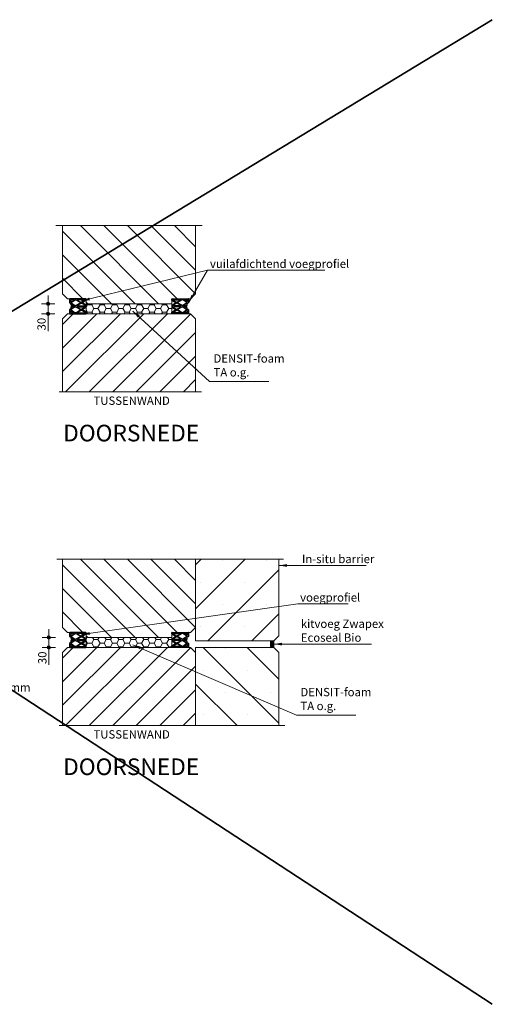
# Model space of a CAD drawing. Units: metres. Extents: x -11 to 3, y -10.8 to -3.7.
# Drawn here: x -8.2 to -6.8, y -6.6 to -3.7 of the extents above; entities that cross this region are included whole.
import ezdxf

# ---------------------------------------------------------------- set-up
doc = ezdxf.new("R2010")
doc.units = ezdxf.units.M
doc.header["$MEASUREMENT"] = 0
doc.linetypes.add('rtwcenter50', pattern=[15.25, 12, -1.5, 0.25, -1.5])
doc.layers.get('0').update_dxf_attribs({"linetype": 'CONTINUOUS'})
doc.layers.get('Defpoints').update_dxf_attribs({"linetype": 'CONTINUOUS'})
doc.layers.add('Arceering', color=9, linetype='CONTINUOUS')
doc.layers.add('Tekening', color=7, linetype='CONTINUOUS')
for name, color, linetype, lineweight in [('bc-nw-afbreeklijn', 8, 'rtwcenter50', 18), ('bc-nw-arcering_5', 253, 'CONTINUOUS', 18), ('bc-nw-bm_10', 7, 'CONTINUOUS', 25), ('bc-nw-t50_10', 7, 'CONTINUOUS', 50), ('beton', 10, 'CONTINUOUS', 18), ('bw-bs-bm_10', 7, 'CONTINUOUS', 25), ('bw-bs-t25_10', 7, 'CONTINUOUS', 25), ('bw-bs-t35_1000', 7, 'CONTINUOUS', 35), ('stepbarrier', 4, 'CONTINUOUS', 18)]:
    doc.layers.add(name, color=color, linetype=linetype, lineweight=lineweight)
doc.styles.add('rtw_iso', font='iso-rtw.shx')
doc.dimstyles.new('RTW-LDD-10-B', dxfattribs={"dimtxt": 0.025, "dimasz": 0.005, "dimexe": 0.02, "dimexo": 0.02, "dimgap": 0.007, "dimtad": 1, "dimdec": 0, "dimlfac": 1000, "dimzin": 0, "dimdsep": 46, "dimtxsty": 'rtw_iso', "dimblk1": 'RTW-DOT-V1', "dimblk2": 'RTW-DOT-V1', "dimsah": 1, "dimcen": 2.5, "dimdle": 2, "dimclrd": 8, "dimclre": 8, "dimclrt": 256, "dimadec": 6, "dimazin": 0, "dimtfac": 1, "dimtdec": 4, "dimtmove": 0, "dimatfit": 0, "dimldrblk": 'RTW-DOT-V1', "dimfxl": 1, "dimtolj": 1, "dimtzin": 0, "dimlwd": 18, "dimlwe": 18, "dimarcsym": 0})
doc.dimstyles.new('RTW-LGL-10', dxfattribs={"dimtxt": 0.025, "dimasz": 0.005, "dimexe": 0.02, "dimexo": 0.02, "dimgap": 0.007, "dimtad": 1, "dimdec": 3, "dimzin": 0, "dimtxsty": 'rtw_iso', "dimblk1": 'RTW-L_ARR-v1', "dimblk2": 'RTW-L_ARR-v1', "dimsah": 1, "dimcen": 2.5, "dimdle": 2, "dimclrd": 8, "dimclre": 8, "dimclrt": 256, "dimaunit": 2, "dimadec": 6, "dimazin": 0, "dimtfac": 1, "dimtdec": 4, "dimtmove": 0, "dimatfit": 0, "dimldrblk": 'RTW-L_ARR-v1', "dimfxl": 1, "dimtolj": 1, "dimtzin": 0, "dimlwd": 18, "dimlwe": 18, "dimarcsym": 0})
pattern_1 = [(0, (-7.802879, 0), (0.01875, 0.010825318), [0.0125, -0.025]), (120, (-7.802879, 0), (-0.01875, 0.010825318), [0.0125, -0.025]), (60, (-7.802879, 0), (4e-18, 0.021650635), [-0.025, 0.0125])]

# ---------------------------------------------------------------- blocks, each defined once
blk = doc.blocks.new('verschaalde acme 30v')
at = {"layer": 'Arceering', "lineweight": 30}
h = blk.add_hatch(color=256, dxfattribs=at)
edge = h.paths.add_edge_path()
edge.add_ellipse((0.0218, -0.001), major_axis=(0, 0.001), ratio=0.692308, start_angle=-90, end_angle=0)
edge.add_line((0.0218, 0), (0.0107, 0))
edge.add_line((0.0107, 0), (0.0062, -0.0063))
edge.add_line((0.0062, -0.0063), (0.0056, -0.0046))
edge.add_ellipse((0.005, -0.0051), major_axis=(0, 0.001), ratio=0.692308, start_angle=-62.6959, end_angle=20.4554)
edge.add_line((0.0048, -0.0041), (0.0002, -0.0066))
edge.add_ellipse((0, -0.0056), major_axis=(0, 0.001), ratio=0.692308, start_angle=159.5446, end_angle=200.4554, ccw=False)
edge.add_line((-0.0002, -0.0066), (-0.0048, -0.0041))
edge.add_ellipse((-0.005, -0.0051), major_axis=(0, 0.001), ratio=0.692308, start_angle=-20.4554, end_angle=62.6959)
edge.add_line((-0.0056, -0.0046), (-0.0062, -0.0063))
edge.add_line((-0.0062, -0.0063), (-0.0107, 0))
edge.add_line((-0.0107, 0), (-0.0218, 0))
edge.add_ellipse((-0.0218, -0.001), major_axis=(0, 0.001), ratio=0.692308, start_angle=0, end_angle=90)
edge.add_line((-0.0225, -0.001), (-0.0225, -0.049))
edge.add_ellipse((-0.0218, -0.049), major_axis=(0, 0.001), ratio=0.692308, start_angle=90, end_angle=180)
edge.add_line((-0.0218, -0.05), (-0.018, -0.05))
edge.add_ellipse((-0.018, -0.049), major_axis=(0, 0.001), ratio=0.692308, start_angle=180, end_angle=229.271)
edge.add_line((-0.0174, -0.0497), (-0.011, -0.0389))
edge.add_ellipse((-0.0105, -0.0395), major_axis=(0, 0.001), ratio=0.692308, start_angle=310.729, end_angle=409.271, ccw=False)
edge.add_line((-0.01, -0.0389), (-0.0047, -0.0477))
edge.add_ellipse((-0.0042, -0.047), major_axis=(0, 0.001), ratio=0.692308, start_angle=130.729, end_angle=180)
edge.add_line((-0.0042, -0.048), (0.0042, -0.048))
edge.add_ellipse((0.0042, -0.047), major_axis=(0, 0.001), ratio=0.692308, start_angle=180, end_angle=229.271)
edge.add_line((0.0047, -0.0477), (0.01, -0.0389))
edge.add_ellipse((0.0105, -0.0395), major_axis=(0, 0.001), ratio=0.692308, start_angle=310.729, end_angle=409.271, ccw=False)
edge.add_line((0.011, -0.0389), (0.0174, -0.0497))
edge.add_ellipse((0.018, -0.049), major_axis=(0, 0.001), ratio=0.692308, start_angle=130.729, end_angle=180)
edge.add_line((0.018, -0.05), (0.0218, -0.05))
edge.add_ellipse((0.0218, -0.049), major_axis=(0, 0.001), ratio=0.692308, start_angle=180, end_angle=270)
edge.add_line((0.0225, -0.049), (0.0225, -0.001))
edge = h.paths.add_edge_path(flags=16)
edge.add_line((0.0018, -0.0166), (0.01, -0.0052))
edge.add_ellipse((0.0105, -0.0059), major_axis=(0, 0.001), ratio=0.692308, start_angle=315, end_angle=404.0608, ccw=False)
edge.add_line((0.011, -0.0052), (0.0193, -0.0172))
edge.add_ellipse((0.0188, -0.0179), major_axis=(0, 0.001), ratio=0.692308, start_angle=229.4342, end_angle=315, ccw=False)
edge.add_line((0.0193, -0.0185), (0.011, -0.0325))
edge.add_ellipse((0.0105, -0.0318), major_axis=(0, 0.001), ratio=0.692308, start_angle=129.1695, end_angle=229.4342, ccw=False)
edge.add_line((0.01, -0.0325), (0.0018, -0.018))
edge.add_ellipse((0.0023, -0.0173), major_axis=(0, 0.001), ratio=0.692308, start_angle=44.0608, end_angle=129.1695, ccw=False)
edge = h.paths.add_edge_path(flags=16)
edge.add_line((-0.0018, -0.018), (-0.01, -0.0325))
edge.add_ellipse((-0.0105, -0.0318), major_axis=(0, 0.001), ratio=0.692308, start_angle=130.5658, end_angle=230.8305, ccw=False)
edge.add_line((-0.011, -0.0325), (-0.0193, -0.0185))
edge.add_ellipse((-0.0188, -0.0179), major_axis=(0, 0.001), ratio=0.692308, start_angle=45, end_angle=130.5658, ccw=False)
edge.add_line((-0.0193, -0.0172), (-0.011, -0.0052))
edge.add_ellipse((-0.0105, -0.0059), major_axis=(0, 0.001), ratio=0.692308, start_angle=315.9392, end_angle=405, ccw=False)
edge.add_line((-0.01, -0.0052), (-0.0018, -0.0166))
edge.add_ellipse((-0.0023, -0.0173), major_axis=(0, 0.001), ratio=0.692308, start_angle=230.8305, end_angle=315.9392, ccw=False)
edge = h.paths.add_edge_path(flags=16)
edge.add_line((-0.0005, -0.0143), (-0.0035, -0.01))
edge.add_ellipse((-0.0031, -0.0093), major_axis=(0, 0.001), ratio=0.692308, start_angle=-20.4554, end_angle=135.9392, ccw=False)
edge.add_line((-0.0028, -0.0084), (0, -0.0099))
edge.add_line((0, -0.0099), (0.0028, -0.0084))
edge.add_ellipse((0.0031, -0.0093), major_axis=(0, 0.001), ratio=0.692308, start_angle=224.0608, end_angle=380.4554, ccw=False)
edge.add_line((0.0035, -0.01), (0.0005, -0.0143))
edge.add_ellipse((0, -0.0136), major_axis=(0, 0.001), ratio=0.692308, start_angle=135.9392, end_angle=224.0608, ccw=False)
edge = h.paths.add_edge_path(flags=16)
edge.add_line((0.0026, -0.0226), (0.0092, -0.0343))
edge.add_ellipse((0.0087, -0.0349), major_axis=(0, 0.001), ratio=0.692308, start_angle=229.271, end_angle=309.1695, ccw=False)
edge.add_line((0.0092, -0.0356), (0.0038, -0.0447))
edge.add_ellipse((0.0033, -0.044), major_axis=(0, 0.001), ratio=0.692308, start_angle=180, end_angle=229.271, ccw=False)
edge.add_line((0.0033, -0.045), (0.0021, -0.045))
edge.add_ellipse((0.0021, -0.044), major_axis=(0, 0.001), ratio=0.692308, start_angle=90, end_angle=180, ccw=False)
edge.add_line((0.0014, -0.044), (0.0014, -0.0232))
edge.add_ellipse((0.0021, -0.0232), major_axis=(0, 0.001), ratio=0.692308, start_angle=-50.8305, end_angle=90, ccw=False)
edge = h.paths.add_edge_path(flags=16)
edge.add_line((-0.0014, -0.0232), (-0.0014, -0.044))
edge.add_ellipse((-0.0021, -0.044), major_axis=(0, 0.001), ratio=0.692308, start_angle=180, end_angle=270, ccw=False)
edge.add_line((-0.0021, -0.045), (-0.0033, -0.045))
edge.add_ellipse((-0.0033, -0.044), major_axis=(0, 0.001), ratio=0.692308, start_angle=130.729, end_angle=180, ccw=False)
edge.add_line((-0.0038, -0.0447), (-0.0092, -0.0356))
edge.add_ellipse((-0.0087, -0.0349), major_axis=(0, 0.001), ratio=0.692308, start_angle=50.8305, end_angle=130.729, ccw=False)
edge.add_line((-0.0092, -0.0343), (-0.0026, -0.0226))
edge.add_ellipse((-0.0021, -0.0232), major_axis=(0, 0.001), ratio=0.692308, start_angle=270, end_angle=410.8305, ccw=False)
edge = h.paths.add_edge_path(flags=16)
edge.add_line((0.0138, -0.004), (0.019, -0.004))
edge.add_ellipse((0.019, -0.005), major_axis=(0, 0.001), ratio=0.692308, start_angle=270, end_angle=360, ccw=False)
edge.add_line((0.0197, -0.005), (0.0197, -0.0126))
edge.add_ellipse((0.019, -0.0126), major_axis=(0, 0.001), ratio=0.692308, start_angle=135, end_angle=270, ccw=False)
edge.add_line((0.0185, -0.0133), (0.0133, -0.0057))
edge.add_ellipse((0.0138, -0.005), major_axis=(0, 0.001), ratio=0.692308, start_angle=0, end_angle=135, ccw=False)
edge = h.paths.add_edge_path(flags=16)
edge.add_ellipse((0.019, -0.0236), major_axis=(0, 0.001), ratio=0.692308, start_angle=270, end_angle=409.4342, ccw=False)
edge.add_line((0.0197, -0.0236), (0.0197, -0.0462))
edge.add_ellipse((0.019, -0.0462), major_axis=(0, 0.001), ratio=0.692308, start_angle=130.729, end_angle=270, ccw=False)
edge.add_line((0.0185, -0.0468), (0.0118, -0.0356))
edge.add_ellipse((0.0123, -0.0349), major_axis=(0, 0.001), ratio=0.692308, start_angle=49.4342, end_angle=130.729, ccw=False)
edge.add_line((0.0118, -0.0343), (0.0185, -0.023))
edge = h.paths.add_edge_path(flags=16)
edge.add_line((-0.0133, -0.0057), (-0.0185, -0.0133))
edge.add_ellipse((-0.019, -0.0126), major_axis=(0, 0.001), ratio=0.692308, start_angle=90, end_angle=225, ccw=False)
edge.add_line((-0.0197, -0.0126), (-0.0197, -0.005))
edge.add_ellipse((-0.019, -0.005), major_axis=(0, 0.001), ratio=0.692308, start_angle=360, end_angle=450, ccw=False)
edge.add_line((-0.019, -0.004), (-0.0138, -0.004))
edge.add_ellipse((-0.0138, -0.005), major_axis=(0, 0.001), ratio=0.692308, start_angle=225, end_angle=360, ccw=False)
edge = h.paths.add_edge_path(flags=16)
edge.add_ellipse((-0.0123, -0.0349), major_axis=(0, 0.001), ratio=0.692308, start_angle=229.271, end_angle=310.5658, ccw=False)
edge.add_line((-0.0118, -0.0356), (-0.0185, -0.0468))
edge.add_ellipse((-0.019, -0.0462), major_axis=(0, 0.001), ratio=0.692308, start_angle=90, end_angle=229.271, ccw=False)
edge.add_line((-0.0197, -0.0462), (-0.0197, -0.0236))
edge.add_ellipse((-0.019, -0.0236), major_axis=(0, 0.001), ratio=0.692308, start_angle=310.5658, end_angle=450, ccw=False)
edge.add_line((-0.0185, -0.023), (-0.0118, -0.0343))
at = {"layer": 'Tekening', "lineweight": 30}
for p, q in [((-0.0218, 0), (-0.0107, 0)), ((-0.0107, 0), (-0.0062, -0.0063)), ((0.0062, -0.0063), (0.0107, 0)), ((0.0107, 0), (0.0218, 0)), ((-0.0225, -0.049), (-0.0225, -0.001)), ((-0.0197, -0.0126), (-0.0197, -0.005)), ((-0.0197, -0.0462), (-0.0197, -0.0236)), ((-0.011, -0.0052), (-0.0193, -0.0172)), ((-0.0193, -0.0185), (-0.011, -0.0325)), ((-0.019, -0.004), (-0.0138, -0.004)), ((-0.0133, -0.0057), (-0.0185, -0.0133)), ((-0.0185, -0.023), (-0.0118, -0.0343)), ((-0.01, -0.0052), (-0.0018, -0.0166)), ((-0.0018, -0.018), (-0.01, -0.0325)), ((-0.0026, -0.0226), (-0.0092, -0.0343)), ((-0.0062, -0.0063), (-0.0056, -0.0046)), ((-0.0048, -0.0041), (-0.0002, -0.0066)), ((-0.0035, -0.01), (-0.0005, -0.0143)), ((-0.0028, -0.0084), (0, -0.0099)), ((-0.0014, -0.0232), (-0.0014, -0.044)), ((0.0028, -0.0084), (0, -0.0099)), ((0.0048, -0.0041), (0.0002, -0.0066)), ((0.0005, -0.0143), (0.0035, -0.01)), ((0.0014, -0.0232), (0.0014, -0.044)), ((0.0018, -0.0166), (0.01, -0.0052)), ((0.0018, -0.018), (0.01, -0.0325)), ((0.0026, -0.0226), (0.0092, -0.0343)), ((0.0062, -0.0063), (0.0056, -0.0046)), ((0.011, -0.0052), (0.0193, -0.0172)), ((0.0193, -0.0185), (0.011, -0.0325)), ((0.0185, -0.023), (0.0118, -0.0343)), ((0.0133, -0.0057), (0.0185, -0.0133)), ((0.0138, -0.004), (0.019, -0.004)), ((0.0197, -0.005), (0.0197, -0.0126)), ((0.0197, -0.0236), (0.0197, -0.0462)), ((0.0225, -0.001), (0.0225, -0.049)), ((-0.018, -0.05), (-0.0218, -0.05)), ((-0.0185, -0.0468), (-0.0118, -0.0356)), ((-0.0174, -0.0497), (-0.011, -0.0389)), ((-0.0047, -0.0477), (-0.01, -0.0389)), ((-0.0038, -0.0447), (-0.0092, -0.0356)), ((0.0042, -0.048), (-0.0042, -0.048)), ((-0.0021, -0.045), (-0.0033, -0.045)), ((0.0033, -0.045), (0.0021, -0.045)), ((0.0038, -0.0447), (0.0092, -0.0356)), ((0.0047, -0.0477), (0.01, -0.0389)), ((0.0174, -0.0497), (0.011, -0.0389)), ((0.0185, -0.0468), (0.0118, -0.0356)), ((0.0218, -0.05), (0.018, -0.05))]:
    blk.add_line(p, q, dxfattribs=at)
for centre, start_param, end_param in [((-0.0218, -0.001), 0, 1.570796), ((-0.019, -0.005), 0, 1.570796), ((-0.019, -0.0126), 1.570796, 3.926991), ((-0.019, -0.0236), -0.86279, 1.570796), ((-0.0188, -0.0179), 0.785398, 2.278803), ((-0.0138, -0.005), 3.926991, 6.283185), ((-0.0105, -0.0059), -0.769006, 0.785398), ((-0.005, -0.0051), -0.357015, 1.09425), ((-0.0031, -0.0093), -0.357015, 2.372586), ((-0.0021, -0.0232), -1.570796, 0.887159), ((-0.0023, -0.0173), 4.028752, 5.514179), ((0, -0.0136), 2.372586, 3.910599), ((0, -0.0056), 2.784578, 3.498607), ((0.0021, -0.0232), -0.887159, 1.570796), ((0.0023, -0.0173), 0.769006, 2.254433), ((0.0031, -0.0093), 3.910599, 6.6402), ((0.005, -0.0051), -1.09425, 0.357015), ((0.0105, -0.0059), -0.785398, 0.769006), ((0.0138, -0.005), 0, 2.356194), ((0.019, -0.0126), 2.356194, 4.712389), ((0.019, -0.0236), -1.570796, 0.86279), ((0.019, -0.005), -1.570796, 0), ((0.0188, -0.0179), 4.004383, 5.497787), ((0.0218, -0.001), -1.570796, 0), ((-0.0218, -0.049), 1.570796, 3.141593), ((-0.019, -0.0462), 1.570796, 4.001535), ((-0.018, -0.049), 3.141593, 4.001535), ((-0.0123, -0.0349), 4.001535, 5.420395), ((-0.0105, -0.0318), 2.278803, 4.028752), ((-0.0105, -0.0395), -0.859942, 0.859942), ((-0.0087, -0.0349), 0.887159, 2.281651), ((-0.0042, -0.047), 2.281651, 3.141593), ((-0.0033, -0.044), 2.281651, 3.141593), ((-0.0021, -0.044), 3.141593, 4.712389), ((0.0021, -0.044), 1.570796, 3.141593), ((0.0033, -0.044), 3.141593, 4.001535), ((0.0042, -0.047), 3.141593, 4.001535), ((0.0087, -0.0349), 4.001535, 5.396026), ((0.0105, -0.0318), 2.254433, 4.004383), ((0.0105, -0.0395), -0.859942, 0.859942), ((0.0123, -0.0349), 0.86279, 2.281651), ((0.018, -0.049), 2.281651, 3.141593), ((0.019, -0.0462), 2.281651, 4.712389), ((0.0218, -0.049), 3.141593, 4.712389)]:
    blk.add_ellipse(centre, major_axis=(0, 0.001), ratio=0.692308, start_param=start_param, end_param=end_param, dxfattribs=at)
blk = doc.blocks.new('RTW-DOT-V1')
at = {"lineweight": 18}
for points in [[(-1, 0), (0, 0), (1, 0, 1)], [(-1, 0), (0, 0), (1, 0, -1)]]:
    blk.add_hatch(color=0, dxfattribs=at).paths.add_polyline_path(points)
at = {"color": 0, "lineweight": 18}
for p, q in [((0, 0), (-5, 0)), ((0, 4), (0, -4)), ((0, 0), (4, 0))]:
    blk.add_line(p, q, dxfattribs=at)
blk.add_circle((0, 0), 1, dxfattribs=at)
blk = doc.blocks.new('*D53')
at = {"layer": 'bc-nw-bm_10', "color": 8, "linetype": 'Continuous', "lineweight": 18, "transparency": 16777216}
for p, q in [((-8.1256, -5.5309), (-8.1256, -5.5259)), ((-8.1256, -5.5359), (-8.1256, -5.5659)), ((-8.1256, -5.5709), (-8.1256, -5.6185))]:
    blk.add_line(p, q, dxfattribs=at)
at = {"layer": 'Defpoints', "color": 0, "linetype": 'Continuous', "transparency": 16777216}
for p in [(-8.1256, -5.5359), (-8.1256, -5.5659), (-8.1256, -5.5659)]:
    blk.add_point(p, dxfattribs=at)
at = {"layer": 'bc-nw-bm_10', "color": 8, "linetype": 'Continuous', "lineweight": 18, "transparency": 16777216, "xscale": 0.005, "yscale": 0.005, "zscale": 0.005}
for p, rotation in [((-8.1256, -5.5359), 270), ((-8.1256, -5.5659), 90)]:
    blk.add_blockref('RTW-DOT-V1', p, dxfattribs=dict(at, rotation=rotation))
at = {"layer": 'bc-nw-bm_10', "linetype": 'Continuous', "transparency": 16777216, "insert": (-8.1451, -5.5972), "char_height": 0.025, "attachment_point": 5, "rotation": 90, "style": 'rtw_iso'}
blk.add_mtext('\\A1;30', dxfattribs=at)
blk = doc.blocks.new('*D54')
at = {"layer": 'bc-nw-bm_10', "color": 8, "linetype": 'Continuous', "lineweight": 18, "transparency": 16777216}
for p, q in [((-8.1279, -4.5275), (-8.1279, -4.5225)), ((-8.1279, -4.5325), (-8.1279, -4.5625)), ((-8.1279, -4.5675), (-8.1279, -4.6151))]:
    blk.add_line(p, q, dxfattribs=at)
at = {"layer": 'Defpoints', "color": 0, "linetype": 'Continuous', "transparency": 16777216}
for p in [(-8.1279, -4.5325), (-8.1279, -4.5625), (-8.1279, -4.5625)]:
    blk.add_point(p, dxfattribs=at)
at = {"layer": 'bc-nw-bm_10', "color": 8, "linetype": 'Continuous', "lineweight": 18, "transparency": 16777216, "xscale": 0.005, "yscale": 0.005, "zscale": 0.005}
for p, rotation in [((-8.1279, -4.5325), 270), ((-8.1279, -4.5625), 90)]:
    blk.add_blockref('RTW-DOT-V1', p, dxfattribs=dict(at, rotation=rotation))
at = {"layer": 'bc-nw-bm_10', "linetype": 'Continuous', "transparency": 16777216, "insert": (-8.1474, -4.5938), "char_height": 0.025, "attachment_point": 5, "rotation": 90, "style": 'rtw_iso'}
blk.add_mtext('\\A1;30', dxfattribs=at)
blk = doc.blocks.new('RTW-L_ARR-v1')
at = {"color": 0, "linetype": 'ByBlock', "lineweight": 18}
blk.add_solid([(-5, 0.83), (-5, -0.83), (0, 0)], dxfattribs=at)

msp = doc.modelspace()

# ---------------------------------------------------------------- hatches: boundary and pattern name
at = {"layer": 'Arceering', "linetype": 'Continuous'}
h = msp.add_hatch(dxfattribs=at)
h.set_pattern_fill('ANSI31', color=256, scale=0.4, angle=-90)
h.set_pattern_definition([(315, (-7.80288, 0), (0.03535534, 0.03535534), [])])
h.paths.add_polyline_path([(-8.0845, -4.2975), (-8.0845, -4.5025), (-8.0695, -4.5175), (-8.0131, -4.5175), (-8.0131, -4.5325), (-7.756, -4.5325), (-7.756, -4.5325), (-7.756, -4.5175), (-7.6995, -4.5175), (-7.6845, -4.5025), (-7.6845, -4.2975)])
h = msp.add_hatch(dxfattribs=at)
h.set_pattern_fill('ANSI31', color=256, scale=0.4, angle=180)
h.set_pattern_definition([(225, (-7.80288, 0), (0.03535534, -0.03535534), [])])
h.paths.add_polyline_path([(-7.6845, -4.7975), (-7.6845, -4.5775), (-7.6995, -4.5625), (-8.0695, -4.5625), (-8.0845, -4.5775), (-8.0845, -4.7975)])
h = msp.add_hatch(dxfattribs=at)
h.set_pattern_fill('ANSI31', color=256, scale=0.4, angle=-90)
h.set_pattern_definition([(315, (-7.80288, -1.00339), (0.03535534, 0.03535534), [])])
h.paths.add_polyline_path([(-7.6845, -5.3009), (-8.0845, -5.3009), (-8.0845, -5.5059), (-8.0695, -5.5209), (-8.0131, -5.5209), (-8.0131, -5.5359), (-7.756, -5.5359), (-7.756, -5.5359), (-7.756, -5.5209), (-7.6995, -5.5209), (-7.6845, -5.5059)])
h = msp.add_hatch(dxfattribs=at)
h.set_pattern_fill('ANSI31', color=256, scale=0.4, angle=180)
h.set_pattern_definition([(225, (-7.80288, -1.00339), (0.03535534, -0.03535534), [])])
h.paths.add_polyline_path([(-7.6845, -5.5809), (-7.6995, -5.5659), (-8.0695, -5.5659), (-8.0845, -5.5809), (-8.0845, -5.8009), (-7.6845, -5.8009)])
at = {"layer": 'bc-nw-arcering_5', "linetype": 'Continuous'}
h = msp.add_hatch(dxfattribs=at)
h.set_pattern_fill('HONEY', color=256, scale=0.1)
h.set_pattern_definition(pattern_1)
h.paths.add_polyline_path([(-8.0131, -4.5325), (-8.0131, -4.5325), (-8.0131, -4.5625), (-7.756, -4.5625), (-7.756, -4.5325)])
h = msp.add_hatch(dxfattribs=at)
h.set_pattern_fill('HONEY', color=256, scale=0.1)
h.set_pattern_definition(pattern_1)
h.paths.add_polyline_path([(-8.0131, -5.5359), (-8.0131, -5.5359), (-8.0131, -5.5659), (-7.756, -5.5659), (-7.756, -5.5359)])
at = {"layer": 'bw-bs-t25_10', "linetype": 'Continuous'}
h = msp.add_hatch(dxfattribs=at)
h.set_pattern_fill('SACNCR', color=256)
h.set_pattern_definition([(45, (-7.80288, 0), (-0.0662913, 0.0662913), []), (45, (-7.73659, 0), (-0.0662913, 0.0662913), [0, -0.09375])])
h.paths.add_polyline_path([(-7.4495, -5.5459), (-7.4345, -5.5309), (-7.4345, -5.3009), (-7.6845, -5.3009), (-7.6845, -5.5059), (-7.6845, -5.5459)])
h = msp.add_hatch(dxfattribs=at)
h.set_pattern_fill('SACNCR', color=256, angle=90)
h.set_pattern_definition([(135, (-6.86422, 6e-07), (-0.0662913, -0.0662913), []), (135, (-6.86422, 0.06629), (-0.0662913, -0.0662913), [0, -0.09375])])
h.paths.add_polyline_path([(-7.4345, -5.8009), (-7.4345, -5.5809), (-7.4495, -5.5659), (-7.6845, -5.5659), (-7.6845, -5.5809), (-7.6845, -5.8009)])
at = {"layer": 'stepbarrier', "linetype": 'Continuous'}
h = msp.add_hatch(dxfattribs=at)
h.set_pattern_fill('HEX', color=256, scale=0.01)
h.set_pattern_definition([(0, (-7.802879, 0), (0, 0.0021650635), [0.00125, -0.0025]), (120, (-7.802879, 0), (-0.001875, -0.00108253175), [0.00125, -0.0025]), (60, (-7.801629, 0), (-0.001875, 0.00108253175), [0.00125, -0.0025])])
h.paths.add_polyline_path([(-7.4595, -5.5659), (-7.4495, -5.5659), (-7.4495, -5.5459), (-7.4595, -5.5459)])

# ---------------------------------------------------------------- linework, layer by layer
at = {"layer": 'bc-nw-afbreeklijn'}
for p, q in [((-8.104, -4.2975), (-7.6647, -4.2975)), ((-8.0945, -4.7975), (-7.6665, -4.7975)), ((-8.1016, -5.3009), (-7.42, -5.3009)), ((-8.0945, -5.8009), (-7.4165, -5.8009))]:
    msp.add_line(p, q, dxfattribs=at)
at = {"layer": 'bc-nw-afbreeklijn', "linetype": 'Continuous'}
for p, q in [((-8.0131, -4.5325), (-8.0131, -4.5625)), ((-7.756, -4.5325), (-7.756, -4.5625)), ((-8.0131, -5.5359), (-8.0131, -5.5659)), ((-7.756, -5.5359), (-7.756, -5.5659))]:
    msp.add_line(p, q, dxfattribs=at)
at = {"layer": 'beton', "linetype": 'Continuous'}
for p, q in [((-8.0845, -4.2975), (-8.0845, -4.5025)), ((-7.6845, -4.2975), (-7.6845, -4.5025)), ((-8.0845, -4.5025), (-8.0695, -4.5175)), ((-8.0131, -4.5175), (-8.0695, -4.5175)), ((-8.0131, -4.5325), (-8.0131, -4.5175)), ((-7.756, -4.5325), (-7.756, -4.5175)), ((-7.756, -4.5175), (-7.6995, -4.5175)), ((-7.6845, -4.5025), (-7.6995, -4.5175)), ((-7.756, -4.5325), (-8.0131, -4.5325)), ((-8.0695, -4.5625), (-8.0845, -4.5775)), ((-8.0845, -4.5775), (-8.0845, -4.7975)), ((-8.0695, -4.5625), (-7.6995, -4.5625)), ((-7.6995, -4.5625), (-7.6845, -4.5775)), ((-7.6845, -4.7975), (-7.6845, -4.5775)), ((-8.0845, -5.3009), (-8.0845, -5.5059)), ((-7.6845, -5.3009), (-7.6845, -5.5059)), ((-8.0845, -5.5059), (-8.0695, -5.5209)), ((-7.6845, -5.5059), (-7.6995, -5.5209)), ((-8.0131, -5.5209), (-8.0695, -5.5209)), ((-8.0131, -5.5359), (-8.0131, -5.5209)), ((-7.756, -5.5359), (-8.0131, -5.5359)), ((-7.756, -5.5359), (-7.756, -5.5209)), ((-7.756, -5.5209), (-7.6995, -5.5209)), ((-8.0695, -5.5659), (-8.0845, -5.5809)), ((-8.0695, -5.5659), (-7.6995, -5.5659)), ((-7.6995, -5.5659), (-7.6845, -5.5809)), ((-8.0845, -5.5809), (-8.0845, -5.8009)), ((-7.6845, -5.8009), (-7.6845, -5.5809))]:
    msp.add_line(p, q, dxfattribs=at)
at = {"layer": 'bw-bs-t35_1000', "linetype": 'Continuous'}
for p, q in [((-6.7931, -3.6783), (-10.9961, -6.2313)), ((-10.7844, -4.0257), (-6.7931, -6.6392))]:
    msp.add_line(p, q, dxfattribs=at)
at = {"layer": 'stepbarrier', "linetype": 'Continuous'}
for p, q in [((-7.4345, -5.3009), (-7.4345, -5.5309)), ((-7.6845, -5.5459), (-7.6845, -5.5059)), ((-7.4495, -5.5459), (-7.4345, -5.5309)), ((-7.6845, -5.5459), (-7.4495, -5.5459)), ((-7.6845, -5.5659), (-7.4495, -5.5659)), ((-7.6845, -5.5809), (-7.6845, -5.5659)), ((-7.4595, -5.5659), (-7.4595, -5.5459)), ((-7.4495, -5.5659), (-7.4495, -5.5459)), ((-7.4495, -5.5659), (-7.4345, -5.5809)), ((-7.4345, -5.8009), (-7.4345, -5.5809))]:
    msp.add_line(p, q, dxfattribs=at)

# ---------------------------------------------------------------- block references
at = {"layer": 'bc-nw-bm_10', "linetype": 'Continuous', "xscale": -1, "rotation": 90}
for p in [(-8.0631, -4.54), (-8.0631, -5.5434)]:
    msp.add_blockref('verschaalde acme 30v', p, dxfattribs=at)
at = {"layer": 'bc-nw-bm_10', "linetype": 'Continuous', "rotation": 270}
for p in [(-7.706, -4.54), (-7.706, -5.5434)]:
    msp.add_blockref('verschaalde acme 30v', p, dxfattribs=at)

# ---------------------------------------------------------------- texts
at = {"layer": 'bc-nw-t50_10', "linetype": 'Continuous', "style": 'rtw_iso'}
for p in [(-8.0824, -4.9464), (-8.0824, -5.9498)]:
    msp.add_text('%%UDOORSNEDE', height=0.05, dxfattribs=at).set_placement(p)
at = {"layer": 'bw-bs-bm_10', "linetype": 'Continuous', "char_height": 0.025, "attachment_point": 7, "style": 'rtw_iso'}
for s, insert in [('\\A1;\\Pvuilafdichtend voegprofiel', (-7.6413, -4.4248)), ('DENSIT-foam\\PTA o.g.', (-7.6306, -4.759)), ('\\A1;In-situ barrier', (-7.3649, -5.3125)), ('\\A1;voegprofiel', (-7.3704, -5.4282)), ('\\A1;kitvoeg Zwapex\\PEcoseal Bio', (-7.3684, -5.5489)), ('\\A1;PROMASEAL-WF 3x5 mm\\Pslagankers Fischer\\PFNA II %%C6, h.o.h. 300', (-8.571, -5.782)), ('DENSIT-foam\\PTA o.g.', (-7.3695, -5.7623))]:
    msp.add_mtext(s, dxfattribs=dict(at, insert=insert))
at = {"layer": 'bw-bs-t25_10', "linetype": 'Continuous', "style": 'rtw_iso'}
for p in [(-7.9912, -4.8365), (-7.9912, -5.8399)]:
    msp.add_text('TUSSENWAND', height=0.025, dxfattribs=at).set_placement(p)

# ---------------------------------------------------------------- dimensions: what is measured, and where the dimension line sits
at = {"layer": 'bc-nw-bm_10', "linetype": 'Continuous'}
for base, p1, p2, picture, middle in [((-8.1279, -4.5625), (-8.1279, -4.5325), (-8.1279, -4.5625), '*D54', (-8.1474, -4.5938)), ((-8.1256, -5.5659), (-8.1256, -5.5359), (-8.1256, -5.5659), '*D53', (-8.1451, -5.5972))]:
    dim = msp.add_linear_dim(base=base, p1=p1, p2=p2, angle=270, dimstyle='RTW-LDD-10-B', dxfattribs=at)
    dim.commit()
    dim.dimension.update_dxf_attribs({"geometry": picture, "text_midpoint": middle})

# ---------------------------------------------------------------- leaders
at = {"layer": 'bw-bs-bm_10', "linetype": 'Continuous', "annotation_type": 0, "has_hookline": 1, "hookline_direction": 0}
for points, text_width in [([(-8.0272, -4.524), (-7.6483, -4.4318)], 0.3446), ([(-7.706, -4.5293), (-7.6483, -4.4318), (-7.6433, -4.4318)], 0.0161), ([(-7.8734, -4.5543), (-7.6426, -4.766), (-7.6376, -4.766)], 0.1661), ([(-7.4345, -5.3195), (-7.3719, -5.3195)], 0.1929), ([(-8.0272, -5.5274), (-7.3774, -5.4352)], 0.1446), ([(-7.8734, -5.5577), (-7.3815, -5.7693), (-7.3765, -5.7693)], 0.1661), ([(-7.4495, -5.5559), (-7.3754, -5.5559)], 0.2125)]:
    msp.add_leader(points, dimstyle='RTW-LGL-10', dxfattribs=dict(at, text_width=text_width))

doc.saveas('drawing.dxf')
